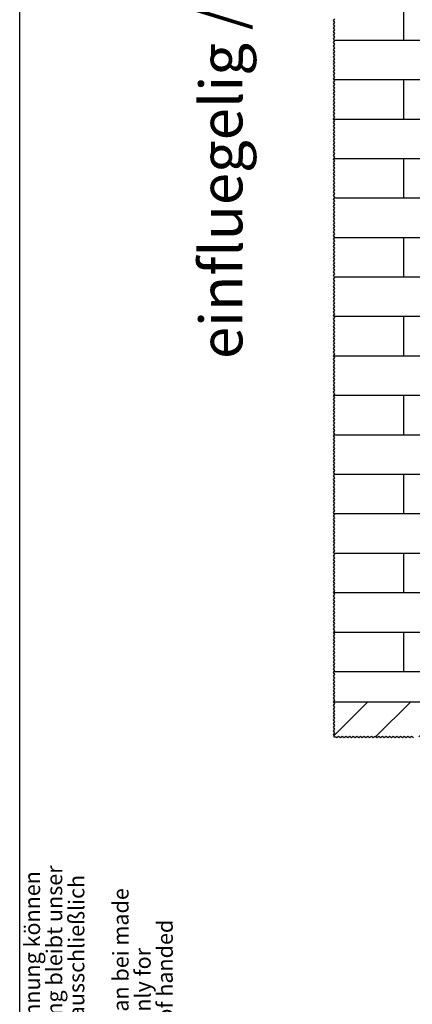
# Model space of a CAD drawing. Units: inches. Extents: x -403 to 7, y -127 to 159.
# Drawn here: x -403 to -371, y -3 to 78 of the extents above; entities that cross this region are included whole.
import ezdxf

# ---------------------------------------------------------------- set-up
doc = ezdxf.new("R2010")
doc.units = ezdxf.units.IN
doc.layers.add('1', color=7, linetype='Continuous')
doc.styles.add('CONVERTER_11', font='txt.shx', dxfattribs={"width": 0.9})
doc.styles.add('CONVERTER_12', font='txt.shx', dxfattribs={"width": 0.81})

# ---------------------------------------------------------------- blocks, each defined once
blk = doc.blocks.new('10421-EP-70_01_Wand-einfluegelig-mit-Mauerwerk-gepraegt__115', base_point=(-7543.5, 373.5))
at = {"layer": '1', "linetype": 'Continuous'}
h = blk.add_hatch(dxfattribs=at)
h.set_pattern_fill('_USER', color=3, scale=50, angle=45, pattern_type=0)
h.set_pattern_definition([(45, (0, 0), (-35.35534, 35.35534), [])])
h.paths.add_polyline_path([(-7302.5, 432.8), (-7052.5, 432.8), (-6802.5, 432.8), (-6552.5, 432.8), (-6522.5, 432.8), (-6502.5, 432.8), (-6500.8, 432.8), (-6497.6, 432.8), (-6492.4, 432.8), (-6490, 432.8), (-6465, 432.8), (-6462.7, 432.8), (-6457.3, 432.8), (-6454.1, 432.8), (-6452.5, 432.8), (-5582.5, 432.8), (-5552.5, 432.8), (-5488.5, 432.8), (-5486.5, 429.9), (-5488.5, 426.9), (-5486.5, 423.9), (-5488.5, 420.9), (-5486.5, 417.9), (-5488.5, 414.9), (-5486.5, 411.9), (-5488.5, 408.9), (-5486.5, 405.9), (-5488.5, 402.9), (-5486.5, 399.9), (-5488.5, 396.9), (-5486.5, 393.9), (-5488.5, 390.9), (-5486.5, 387.9), (-5488.5, 384.9), (-5486.5, 381.9), (-5488.5, 378.9), (-5487.5, 377.4), (-5487.5, 374.5), (-5490.5, 374.5), (-5492, 373.5), (-5495, 375.5), (-5498, 373.5), (-5501, 375.5), (-5504, 373.5), (-5507, 375.5), (-5510, 373.5), (-5513, 375.5), (-5516, 373.5), (-5519, 375.5), (-5522, 373.5), (-5525, 375.5), (-5528, 373.5), (-5531, 375.5), (-5534, 373.5), (-5537, 375.5), (-5540, 373.5), (-5543, 375.5), (-5546, 373.5), (-5549, 375.5), (-5552, 373.5), (-5555, 375.5), (-5558, 373.5), (-5561, 375.5), (-5564, 373.5), (-5567, 375.5), (-5570, 373.5), (-5573, 375.5), (-5576, 373.5), (-5579, 375.5), (-5582, 373.5), (-5585, 375.5), (-5588, 373.5), (-5591, 375.5), (-5594, 373.5), (-5597, 375.5), (-5600, 373.5), (-5603, 375.5), (-5606, 373.5), (-5609, 375.5), (-5612, 373.5), (-5615, 375.5), (-5618, 373.5), (-5621, 375.5), (-5624, 373.5), (-5627, 375.5), (-5630, 373.5), (-5633, 375.5), (-5636, 373.5), (-5639, 375.5), (-5642, 373.5), (-5645, 375.5), (-5648, 373.5), (-5651, 375.5), (-5654, 373.5), (-5657, 375.5), (-5660, 373.5), (-5663, 375.5), (-5666, 373.5), (-5669, 375.5), (-5672, 373.5), (-5675, 375.5), (-5678, 373.5), (-5681, 375.5), (-5684, 373.5), (-5687, 375.5), (-5690, 373.5), (-5693, 375.5), (-5696, 373.5), (-5699, 375.5), (-5702, 373.5), (-5705, 375.5), (-5708, 373.5), (-5711, 375.5), (-5714, 373.5), (-5717, 375.5), (-5720, 373.5), (-5723, 375.5), (-5726, 373.5), (-5729, 375.5), (-5732, 373.5), (-5735, 375.5), (-5738, 373.5), (-5741, 375.5), (-5744, 373.5), (-5747, 375.5), (-5750, 373.5), (-5753, 375.5), (-5756, 373.5), (-5759, 375.5), (-5762, 373.5), (-5765, 375.5), (-5768, 373.5), (-5771, 375.5), (-5774, 373.5), (-5777, 375.5), (-5780, 373.5), (-5783, 375.5), (-5786, 373.5), (-5789, 375.5), (-5792, 373.5), (-5795, 375.5), (-5798, 373.5), (-5801, 375.5), (-5804, 373.5), (-5807, 375.5), (-5810, 373.5), (-5813, 375.5), (-5816, 373.5), (-5819, 375.5), (-5822, 373.5), (-5825, 375.5), (-5828, 373.5), (-5831, 375.5), (-5834, 373.5), (-5837, 375.5), (-5840, 373.5), (-5843, 375.5), (-5846, 373.5), (-5849, 375.5), (-5852, 373.5), (-5855, 375.5), (-5858, 373.5), (-5861, 375.5), (-5864, 373.5), (-5867, 375.5), (-5870, 373.5), (-5873, 375.5), (-5876, 373.5), (-5879, 375.5), (-5882, 373.5), (-5885, 375.5), (-5888, 373.5), (-5891, 375.5), (-5894, 373.5), (-5897, 375.5), (-5900, 373.5), (-5903, 375.5), (-5906, 373.5), (-5909, 375.5), (-5912, 373.5), (-5915, 375.5), (-5918, 373.5), (-5921, 375.5), (-5924, 373.5), (-5927, 375.5), (-5930, 373.5), (-5933, 375.5), (-5936, 373.5), (-5939, 375.5), (-5942, 373.5), (-5945, 375.5), (-5948, 373.5), (-5951, 375.5), (-5954, 373.5), (-5957, 375.5), (-5960, 373.5), (-5963, 375.5), (-5966, 373.5), (-5969, 375.5), (-5972, 373.5), (-5975, 375.5), (-5978, 373.5), (-5981, 375.5), (-5984, 373.5), (-5987, 375.5), (-5990, 373.5), (-5993, 375.5), (-5996, 373.5), (-5999, 375.5), (-6002, 373.5), (-6005, 375.5), (-6008, 373.5), (-6011, 375.5), (-6014, 373.5), (-6017, 375.5), (-6020, 373.5), (-6023, 375.5), (-6026, 373.5), (-6029, 375.5), (-6032, 373.5), (-6035, 375.5), (-6038, 373.5), (-6041, 375.5), (-6044, 373.5), (-6047, 375.5), (-6050, 373.5), (-6053, 375.5), (-6056, 373.5), (-6059, 375.5), (-6062, 373.5), (-6065, 375.5), (-6068, 373.5), (-6071, 375.5), (-6074, 373.5), (-6077, 375.5), (-6080, 373.5), (-6083, 375.5), (-6086, 373.5), (-6089, 375.5), (-6092, 373.5), (-6095, 375.5), (-6098, 373.5), (-6101, 375.5), (-6104, 373.5), (-6107, 375.5), (-6110, 373.5), (-6113, 375.5), (-6116, 373.5), (-6119, 375.5), (-6122, 373.5), (-6125, 375.5), (-6128, 373.5), (-6131, 375.5), (-6134, 373.5), (-6137, 375.5), (-6140, 373.5), (-6143, 375.5), (-6146, 373.5), (-6149, 375.5), (-6152, 373.5), (-6155, 375.5), (-6158, 373.5), (-6161, 375.5), (-6164, 373.5), (-6167, 375.5), (-6170, 373.5), (-6173, 375.5), (-6176, 373.5), (-6179, 375.5), (-6182, 373.5), (-6185, 375.5), (-6188, 373.5), (-6191, 375.5), (-6194, 373.5), (-6197, 375.5), (-6200, 373.5), (-6203, 375.5), (-6206, 373.5), (-6209, 375.5), (-6212, 373.5), (-6215, 375.5), (-6218, 373.5), (-6221, 375.5), (-6224, 373.5), (-6227, 375.5), (-6230, 373.5), (-6233, 375.5), (-6236, 373.5), (-6239, 375.5), (-6242, 373.5), (-6245, 375.5), (-6248, 373.5), (-6251, 375.5), (-6254, 373.5), (-6257, 375.5), (-6260, 373.5), (-6263, 375.5), (-6266, 373.5), (-6269, 375.5), (-6272, 373.5), (-6275, 375.5), (-6278, 373.5), (-6281, 375.5), (-6284, 373.5), (-6287, 375.5), (-6290, 373.5), (-6293, 375.5), (-6296, 373.5), (-6299, 375.5), (-6302, 373.5), (-6305, 375.5), (-6308, 373.5), (-6311, 375.5), (-6314, 373.5), (-6317, 375.5), (-6320, 373.5), (-6323, 375.5), (-6326, 373.5), (-6329, 375.5), (-6332, 373.5), (-6335, 375.5), (-6338, 373.5), (-6341, 375.5), (-6344, 373.5), (-6347, 375.5), (-6350, 373.5), (-6353, 375.5), (-6356, 373.5), (-6359, 375.5), (-6362, 373.5), (-6365, 375.5), (-6368, 373.5), (-6371, 375.5), (-6374, 373.5), (-6377, 375.5), (-6380, 373.5), (-6383, 375.5), (-6386, 373.5), (-6389, 375.5), (-6392, 373.5), (-6395, 375.5), (-6398, 373.5), (-6401, 375.5), (-6404, 373.5), (-6407, 375.5), (-6410, 373.5), (-6413, 375.5), (-6416, 373.5), (-6419, 375.5), (-6422, 373.5), (-6425, 375.5), (-6428, 373.5), (-6431, 375.5), (-6434, 373.5), (-6437, 375.5), (-6440, 373.5), (-6443, 375.5), (-6446, 373.5), (-6449, 375.5), (-6452, 373.5), (-6455, 375.5), (-6458, 373.5), (-6461, 375.5), (-6464, 373.5), (-6467, 375.5), (-6470, 373.5), (-6473, 375.5), (-6476, 373.5), (-6479, 375.5), (-6482, 373.5), (-6485, 375.5), (-6488, 373.5), (-6491, 375.5), (-6494, 373.5), (-6497, 375.5), (-6500, 373.5), (-6503, 375.5), (-6506, 373.5), (-6509, 375.5), (-6512, 373.5), (-6515, 375.5), (-6518, 373.5), (-6521, 375.5), (-6524, 373.5), (-6527, 375.5), (-6530, 373.5), (-6533, 375.5), (-6536, 373.5), (-6539, 375.5), (-6542, 373.5), (-6545, 375.5), (-6548, 373.5), (-6551, 375.5), (-6554, 373.5), (-6557, 375.5), (-6560, 373.5), (-6563, 375.5), (-6566, 373.5), (-6569, 375.5), (-6572, 373.5), (-6575, 375.5), (-6578, 373.5), (-6581, 375.5), (-6584, 373.5), (-6587, 375.5), (-6590, 373.5), (-6593, 375.5), (-6596, 373.5), (-6599, 375.5), (-6602, 373.5), (-6605, 375.5), (-6608, 373.5), (-6611, 375.5), (-6614, 373.5), (-6617, 375.5), (-6620, 373.5), (-6623, 375.5), (-6626, 373.5), (-6629, 375.5), (-6632, 373.5), (-6635, 375.5), (-6638, 373.5), (-6641, 375.5), (-6644, 373.5), (-6647, 375.5), (-6650, 373.5), (-6653, 375.5), (-6656, 373.5), (-6659, 375.5), (-6662, 373.5), (-6665, 375.5), (-6668, 373.5), (-6671, 375.5), (-6674, 373.5), (-6677, 375.5), (-6680, 373.5), (-6683, 375.5), (-6686, 373.5), (-6689, 375.5), (-6692, 373.5), (-6695, 375.5), (-6698, 373.5), (-6701, 375.5), (-6704, 373.5), (-6707, 375.5), (-6710, 373.5), (-6713, 375.5), (-6716, 373.5), (-6719, 375.5), (-6722, 373.5), (-6725, 375.5), (-6728, 373.5), (-6731, 375.5), (-6734, 373.5), (-6737, 375.5), (-6740, 373.5), (-6743, 375.5), (-6746, 373.5), (-6749, 375.5), (-6752, 373.5), (-6755, 375.5), (-6758, 373.5), (-6761, 375.5), (-6764, 373.5), (-6767, 375.5), (-6770, 373.5), (-6773, 375.5), (-6776, 373.5), (-6779, 375.5), (-6782, 373.5), (-6785, 375.5), (-6788, 373.5), (-6791, 375.5), (-6794, 373.5), (-6797, 375.5), (-6800, 373.5), (-6803, 375.5), (-6806, 373.5), (-6809, 375.5), (-6812, 373.5), (-6815, 375.5), (-6818, 373.5), (-6821, 375.5), (-6824, 373.5), (-6827, 375.5), (-6830, 373.5), (-6833, 375.5), (-6836, 373.5), (-6839, 375.5), (-6842, 373.5), (-6845, 375.5), (-6848, 373.5), (-6851, 375.5), (-6854, 373.5), (-6857, 375.5), (-6860, 373.5), (-6863, 375.5), (-6866, 373.5), (-6869, 375.5), (-6872, 373.5), (-6875, 375.5), (-6878, 373.5), (-6881, 375.5), (-6884, 373.5), (-6887, 375.5), (-6890, 373.5), (-6893, 375.5), (-6896, 373.5), (-6899, 375.5), (-6902, 373.5), (-6905, 375.5), (-6908, 373.5), (-6911, 375.5), (-6914, 373.5), (-6917, 375.5), (-6920, 373.5), (-6923, 375.5), (-6926, 373.5), (-6929, 375.5), (-6932, 373.5), (-6935, 375.5), (-6938, 373.5), (-6941, 375.5), (-6944, 373.5), (-6947, 375.5), (-6950, 373.5), (-6953, 375.5), (-6956, 373.5), (-6959, 375.5), (-6962, 373.5), (-6965, 375.5), (-6968, 373.5), (-6971, 375.5), (-6974, 373.5), (-6977, 375.5), (-6980, 373.5), (-6983, 375.5), (-6986, 373.5), (-6989, 375.5), (-6992, 373.5), (-6995, 375.5), (-6998, 373.5), (-7001, 375.5), (-7004, 373.5), (-7007, 375.5), (-7010, 373.5), (-7013, 375.5), (-7016, 373.5), (-7019, 375.5), (-7022, 373.5), (-7025, 375.5), (-7028, 373.5), (-7031, 375.5), (-7034, 373.5), (-7037, 375.5), (-7040, 373.5), (-7043, 375.5), (-7046, 373.5), (-7049, 375.5), (-7052, 373.5), (-7055, 375.5), (-7058, 373.5), (-7061, 375.5), (-7064, 373.5), (-7067, 375.5), (-7070, 373.5), (-7073, 375.5), (-7076, 373.5), (-7079, 375.5), (-7082, 373.5), (-7085, 375.5), (-7088, 373.5), (-7091, 375.5), (-7094, 373.5), (-7097, 375.5), (-7100, 373.5), (-7103, 375.5), (-7106, 373.5), (-7109, 375.5), (-7112, 373.5), (-7115, 375.5), (-7118, 373.5), (-7121, 375.5), (-7124, 373.5), (-7127, 375.5), (-7130, 373.5), (-7133, 375.5), (-7136, 373.5), (-7139, 375.5), (-7142, 373.5), (-7145, 375.5), (-7148, 373.5), (-7151, 375.5), (-7154, 373.5), (-7157, 375.5), (-7160, 373.5), (-7163, 375.5), (-7166, 373.5), (-7169, 375.5), (-7172, 373.5), (-7175, 375.5), (-7178, 373.5), (-7181, 375.5), (-7184, 373.5), (-7187, 375.5), (-7190, 373.5), (-7193, 375.5), (-7196, 373.5), (-7199, 375.5), (-7202, 373.5), (-7205, 375.5), (-7208, 373.5), (-7211, 375.5), (-7214, 373.5), (-7217, 375.5), (-7220, 373.5), (-7223, 375.5), (-7226, 373.5), (-7229, 375.5), (-7232, 373.5), (-7235, 375.5), (-7238, 373.5), (-7241, 375.5), (-7244, 373.5), (-7247, 375.5), (-7250, 373.5), (-7253, 375.5), (-7256, 373.5), (-7259, 375.5), (-7262, 373.5), (-7265, 375.5), (-7268, 373.5), (-7271, 375.5), (-7274, 373.5), (-7277, 375.5), (-7280, 373.5), (-7283, 375.5), (-7286, 373.5), (-7289, 375.5), (-7292, 373.5), (-7295, 375.5), (-7298, 373.5), (-7301, 375.5), (-7304, 373.5), (-7307, 375.5), (-7310, 373.5), (-7313, 375.5), (-7316, 373.5), (-7319, 375.5), (-7322, 373.5), (-7325, 375.5), (-7328, 373.5), (-7331, 375.5), (-7334, 373.5), (-7337, 375.5), (-7340, 373.5), (-7343, 375.5), (-7346, 373.5), (-7349, 375.5), (-7352, 373.5), (-7355, 375.5), (-7358, 373.5), (-7361, 375.5), (-7364, 373.5), (-7367, 375.5), (-7370, 373.5), (-7373, 375.5), (-7376, 373.5), (-7379, 375.5), (-7382, 373.5), (-7385, 375.5), (-7388, 373.5), (-7391, 375.5), (-7394, 373.5), (-7397, 375.5), (-7400, 373.5), (-7403, 375.5), (-7406, 373.5), (-7409, 375.5), (-7412, 373.5), (-7415, 375.5), (-7418, 373.5), (-7421, 375.5), (-7424, 373.5), (-7427, 375.5), (-7430, 373.5), (-7433, 375.5), (-7436, 373.5), (-7439, 375.5), (-7442, 373.5), (-7445, 375.5), (-7448, 373.5), (-7451, 375.5), (-7454, 373.5), (-7457, 375.5), (-7460, 373.5), (-7463, 375.5), (-7466, 373.5), (-7469, 375.5), (-7472, 373.5), (-7475, 375.5), (-7478, 373.5), (-7481, 375.5), (-7484, 373.5), (-7487, 375.5), (-7490, 373.5), (-7493, 375.5), (-7496, 373.5), (-7499, 375.5), (-7502, 373.5), (-7505, 375.5), (-7508, 373.5), (-7511, 375.5), (-7514, 373.5), (-7517, 375.5), (-7520, 373.5), (-7523, 375.5), (-7526, 373.5), (-7529, 375.5), (-7532, 373.5), (-7535, 375.5), (-7538, 373.5), (-7539.5, 374.5), (-7542.5, 374.5), (-7542.5, 377.4), (-7543.5, 378.9), (-7541.5, 381.9), (-7543.5, 384.9), (-7541.5, 387.9), (-7543.5, 390.9), (-7541.5, 393.9), (-7543.5, 396.9), (-7541.5, 399.9), (-7543.5, 402.9), (-7541.5, 405.9), (-7543.5, 408.9), (-7541.5, 411.9), (-7543.5, 414.9), (-7541.5, 417.9), (-7543.5, 420.9), (-7541.5, 423.9), (-7543.5, 426.9), (-7541.5, 429.9), (-7543.4, 432.8)])
at = {"color": 124, "linetype": 'Continuous'}
for p, q in [((-7427.5, 1522.8), (-7427.5, 1587.8)), ((-7542.1, 1522.8), (-7427.5, 1522.8)), ((-7427.5, 1522.8), (-7302.5, 1522.8)), ((-7542.7, 1457.8), (-7427.5, 1457.8)), ((-7427.5, 1392.8), (-7427.5, 1457.8)), ((-7427.5, 1457.8), (-7302.5, 1457.8)), ((-7543.4, 1392.8), (-7427.5, 1392.8)), ((-7427.5, 1392.8), (-7302.5, 1392.8)), ((-7542.9, 1327.8), (-7427.5, 1327.8)), ((-7427.5, 1327.8), (-7302.5, 1327.8)), ((-7427.5, 1262.8), (-7427.5, 1327.8)), ((-7542.2, 1262.8), (-7427.5, 1262.8)), ((-7427.5, 1262.8), (-7302.5, 1262.8)), ((-7541.5, 1197.8), (-7427.5, 1197.8)), ((-7427.5, 1132.8), (-7427.5, 1197.8)), ((-7427.5, 1197.8), (-7302.5, 1197.8)), ((-7542.1, 1132.8), (-7427.5, 1132.8)), ((-7427.5, 1132.8), (-7302.5, 1132.8)), ((-7542.7, 1067.8), (-7427.5, 1067.8)), ((-7427.5, 1002.8), (-7427.5, 1067.8)), ((-7427.5, 1067.8), (-7302.5, 1067.8)), ((-7543.4, 1002.8), (-7427.5, 1002.8)), ((-7427.5, 1002.8), (-7302.5, 1002.8)), ((-7542.9, 937.8), (-7427.5, 937.8)), ((-7427.5, 937.8), (-7302.5, 937.8)), ((-7427.5, 872.8), (-7427.5, 937.8)), ((-7542.2, 872.8), (-7427.5, 872.8)), ((-7427.5, 872.8), (-7302.5, 872.8)), ((-7541.5, 807.8), (-7427.5, 807.8)), ((-7427.5, 742.8), (-7427.5, 807.8)), ((-7427.5, 807.8), (-7302.5, 807.8)), ((-7542.1, 742.8), (-7427.5, 742.8)), ((-7427.5, 742.8), (-7302.5, 742.8)), ((-7542.7, 677.8), (-7427.5, 677.8)), ((-7427.5, 612.8), (-7427.5, 677.8)), ((-7427.5, 677.8), (-7302.5, 677.8)), ((-7543.4, 612.8), (-7427.5, 612.8)), ((-7427.5, 612.8), (-7302.5, 612.8)), ((-7542.9, 547.8), (-7427.5, 547.8)), ((-7427.5, 547.8), (-7302.5, 547.8)), ((-7427.5, 482.8), (-7427.5, 547.8)), ((-7542.2, 482.8), (-7427.5, 482.8)), ((-7427.5, 482.8), (-7302.5, 482.8))]:
    blk.add_line(p, q, dxfattribs=at)
at = {"color": 3, "linetype": 'Continuous'}
for p, q in [((-7543.5, 1554.9), (-7541.5, 1557.9)), ((-7541.5, 1551.9), (-7543.5, 1554.9)), ((-7543.5, 1548.9), (-7541.5, 1551.9)), ((-7541.5, 1545.9), (-7543.5, 1548.9)), ((-7543.5, 1542.9), (-7541.5, 1545.9)), ((-7541.5, 1539.9), (-7543.5, 1542.9)), ((-7543.5, 1536.9), (-7541.5, 1539.9)), ((-7541.5, 1533.9), (-7543.5, 1536.9)), ((-7543.5, 1530.9), (-7541.5, 1533.9)), ((-7541.5, 1527.9), (-7543.5, 1530.9)), ((-7543.5, 1524.9), (-7541.5, 1527.9)), ((-7542.1, 1522.8), (-7543.5, 1524.9)), ((-7543.5, 1518.9), (-7541.5, 1521.9)), ((-7541.5, 1515.9), (-7543.5, 1518.9)), ((-7543.5, 1512.9), (-7541.5, 1515.9)), ((-7541.5, 1509.9), (-7543.5, 1512.9)), ((-7543.5, 1506.9), (-7541.5, 1509.9)), ((-7541.5, 1521.9), (-7542.1, 1522.8)), ((-7541.5, 1503.9), (-7543.5, 1506.9)), ((-7543.5, 1500.9), (-7541.5, 1503.9)), ((-7541.5, 1497.9), (-7543.5, 1500.9)), ((-7543.5, 1494.9), (-7541.5, 1497.9)), ((-7541.5, 1491.9), (-7543.5, 1494.9)), ((-7543.5, 1488.9), (-7541.5, 1491.9)), ((-7541.5, 1485.9), (-7543.5, 1488.9)), ((-7543.5, 1482.9), (-7541.5, 1485.9)), ((-7541.5, 1479.9), (-7543.5, 1482.9)), ((-7543.5, 1476.9), (-7541.5, 1479.9)), ((-7541.5, 1473.9), (-7543.5, 1476.9)), ((-7543.5, 1470.9), (-7541.5, 1473.9)), ((-7541.5, 1467.9), (-7543.5, 1470.9)), ((-7543.5, 1464.9), (-7541.5, 1467.9)), ((-7541.5, 1461.9), (-7543.5, 1464.9)), ((-7543.5, 1458.9), (-7541.5, 1461.9)), ((-7542.7, 1457.8), (-7543.5, 1458.9)), ((-7543.5, 1452.9), (-7541.5, 1455.9)), ((-7541.5, 1449.9), (-7543.5, 1452.9)), ((-7543.5, 1446.9), (-7541.5, 1449.9)), ((-7541.5, 1443.9), (-7543.5, 1446.9)), ((-7543.5, 1440.9), (-7541.5, 1443.9)), ((-7541.5, 1455.9), (-7542.7, 1457.8)), ((-7541.5, 1437.9), (-7543.5, 1440.9)), ((-7543.5, 1434.9), (-7541.5, 1437.9)), ((-7541.5, 1431.9), (-7543.5, 1434.9)), ((-7543.5, 1428.9), (-7541.5, 1431.9)), ((-7541.5, 1425.9), (-7543.5, 1428.9)), ((-7543.5, 1422.9), (-7541.5, 1425.9)), ((-7541.5, 1419.9), (-7543.5, 1422.9)), ((-7543.5, 1416.9), (-7541.5, 1419.9)), ((-7541.5, 1413.9), (-7543.5, 1416.9)), ((-7543.5, 1410.9), (-7541.5, 1413.9)), ((-7541.5, 1407.9), (-7543.5, 1410.9)), ((-7543.5, 1404.9), (-7541.5, 1407.9)), ((-7541.5, 1401.9), (-7543.5, 1404.9)), ((-7543.5, 1398.9), (-7541.5, 1401.9)), ((-7541.5, 1395.9), (-7543.5, 1398.9)), ((-7543.5, 1392.9), (-7541.5, 1395.9)), ((-7543.4, 1392.8), (-7543.5, 1392.9)), ((-7543.5, 1386.9), (-7541.5, 1389.9)), ((-7541.5, 1383.9), (-7543.5, 1386.9)), ((-7543.5, 1380.9), (-7541.5, 1383.9)), ((-7541.5, 1377.9), (-7543.5, 1380.9)), ((-7541.5, 1389.9), (-7543.4, 1392.8)), ((-7543.5, 1374.9), (-7541.5, 1377.9)), ((-7541.5, 1371.9), (-7543.5, 1374.9)), ((-7543.5, 1368.9), (-7541.5, 1371.9)), ((-7541.5, 1365.9), (-7543.5, 1368.9)), ((-7543.5, 1362.9), (-7541.5, 1365.9)), ((-7541.5, 1359.9), (-7543.5, 1362.9)), ((-7543.5, 1356.9), (-7541.5, 1359.9)), ((-7541.5, 1353.9), (-7543.5, 1356.9)), ((-7543.5, 1350.9), (-7541.5, 1353.9)), ((-7541.5, 1347.9), (-7543.5, 1350.9)), ((-7543.5, 1344.9), (-7541.5, 1347.9)), ((-7541.5, 1341.9), (-7543.5, 1344.9)), ((-7543.5, 1338.9), (-7541.5, 1341.9)), ((-7541.5, 1335.9), (-7543.5, 1338.9)), ((-7543.5, 1332.9), (-7541.5, 1335.9)), ((-7541.5, 1329.9), (-7543.5, 1332.9)), ((-7543.5, 1326.9), (-7542.9, 1327.8)), ((-7541.5, 1323.9), (-7543.5, 1326.9)), ((-7543.5, 1320.9), (-7541.5, 1323.9)), ((-7541.5, 1317.9), (-7543.5, 1320.9)), ((-7543.5, 1314.9), (-7541.5, 1317.9)), ((-7541.5, 1311.9), (-7543.5, 1314.9)), ((-7542.9, 1327.8), (-7541.5, 1329.9)), ((-7543.5, 1308.9), (-7541.5, 1311.9)), ((-7541.5, 1305.9), (-7543.5, 1308.9)), ((-7543.5, 1302.9), (-7541.5, 1305.9)), ((-7541.5, 1299.9), (-7543.5, 1302.9)), ((-7543.5, 1296.9), (-7541.5, 1299.9)), ((-7541.5, 1293.9), (-7543.5, 1296.9)), ((-7543.5, 1290.9), (-7541.5, 1293.9)), ((-7541.5, 1287.9), (-7543.5, 1290.9)), ((-7543.5, 1284.9), (-7541.5, 1287.9)), ((-7541.5, 1281.9), (-7543.5, 1284.9)), ((-7543.5, 1278.9), (-7541.5, 1281.9)), ((-7541.5, 1275.9), (-7543.5, 1278.9)), ((-7543.5, 1272.9), (-7541.5, 1275.9)), ((-7541.5, 1269.9), (-7543.5, 1272.9)), ((-7543.5, 1266.9), (-7541.5, 1269.9)), ((-7541.5, 1263.9), (-7543.5, 1266.9)), ((-7543.5, 1260.9), (-7542.2, 1262.8)), ((-7541.5, 1257.9), (-7543.5, 1260.9)), ((-7543.5, 1254.9), (-7541.5, 1257.9)), ((-7541.5, 1251.9), (-7543.5, 1254.9)), ((-7543.5, 1248.9), (-7541.5, 1251.9)), ((-7541.5, 1245.9), (-7543.5, 1248.9)), ((-7542.2, 1262.8), (-7541.5, 1263.9)), ((-7543.5, 1242.9), (-7541.5, 1245.9)), ((-7541.5, 1239.9), (-7543.5, 1242.9)), ((-7543.5, 1236.9), (-7541.5, 1239.9)), ((-7541.5, 1233.9), (-7543.5, 1236.9)), ((-7543.5, 1230.9), (-7541.5, 1233.9)), ((-7541.5, 1227.9), (-7543.5, 1230.9)), ((-7543.5, 1224.9), (-7541.5, 1227.9)), ((-7541.5, 1221.9), (-7543.5, 1224.9)), ((-7543.5, 1218.9), (-7541.5, 1221.9)), ((-7541.5, 1215.9), (-7543.5, 1218.9)), ((-7543.5, 1212.9), (-7541.5, 1215.9)), ((-7541.5, 1209.9), (-7543.5, 1212.9)), ((-7543.5, 1206.9), (-7541.5, 1209.9)), ((-7541.5, 1203.9), (-7543.5, 1206.9)), ((-7543.5, 1200.9), (-7541.5, 1203.9)), ((-7541.5, 1197.9), (-7543.5, 1200.9)), ((-7543.5, 1194.9), (-7541.5, 1197.8)), ((-7541.5, 1191.9), (-7543.5, 1194.9)), ((-7543.5, 1188.9), (-7541.5, 1191.9)), ((-7541.5, 1185.9), (-7543.5, 1188.9)), ((-7543.5, 1182.9), (-7541.5, 1185.9)), ((-7541.5, 1197.8), (-7541.5, 1197.9)), ((-7541.5, 1179.9), (-7543.5, 1182.9)), ((-7543.5, 1176.9), (-7541.5, 1179.9)), ((-7541.5, 1173.9), (-7543.5, 1176.9)), ((-7543.5, 1170.9), (-7541.5, 1173.9)), ((-7541.5, 1167.9), (-7543.5, 1170.9)), ((-7543.5, 1164.9), (-7541.5, 1167.9)), ((-7541.5, 1161.9), (-7543.5, 1164.9)), ((-7543.5, 1158.9), (-7541.5, 1161.9)), ((-7541.5, 1155.9), (-7543.5, 1158.9)), ((-7543.5, 1152.9), (-7541.5, 1155.9)), ((-7541.5, 1149.9), (-7543.5, 1152.9)), ((-7543.5, 1146.9), (-7541.5, 1149.9)), ((-7541.5, 1143.9), (-7543.5, 1146.9)), ((-7543.5, 1140.9), (-7541.5, 1143.9)), ((-7541.5, 1137.9), (-7543.5, 1140.9)), ((-7543.5, 1134.9), (-7541.5, 1137.9)), ((-7542.1, 1132.8), (-7543.5, 1134.9)), ((-7543.5, 1128.9), (-7541.5, 1131.9)), ((-7541.5, 1125.9), (-7543.5, 1128.9)), ((-7543.5, 1122.9), (-7541.5, 1125.9)), ((-7541.5, 1119.9), (-7543.5, 1122.9)), ((-7543.5, 1116.9), (-7541.5, 1119.9)), ((-7541.5, 1131.9), (-7542.1, 1132.8)), ((-7541.5, 1113.9), (-7543.5, 1116.9)), ((-7543.5, 1110.9), (-7541.5, 1113.9)), ((-7541.5, 1107.9), (-7543.5, 1110.9)), ((-7543.5, 1104.9), (-7541.5, 1107.9)), ((-7541.5, 1101.9), (-7543.5, 1104.9)), ((-7543.5, 1098.9), (-7541.5, 1101.9)), ((-7541.5, 1095.9), (-7543.5, 1098.9)), ((-7543.5, 1092.9), (-7541.5, 1095.9)), ((-7541.5, 1089.9), (-7543.5, 1092.9)), ((-7543.5, 1086.9), (-7541.5, 1089.9)), ((-7541.5, 1083.9), (-7543.5, 1086.9)), ((-7543.5, 1080.9), (-7541.5, 1083.9)), ((-7541.5, 1077.9), (-7543.5, 1080.9)), ((-7543.5, 1074.9), (-7541.5, 1077.9)), ((-7541.5, 1071.9), (-7543.5, 1074.9)), ((-7543.5, 1068.9), (-7541.5, 1071.9)), ((-7542.7, 1067.8), (-7543.5, 1068.9)), ((-7543.5, 1062.9), (-7541.5, 1065.9)), ((-7541.5, 1059.9), (-7543.5, 1062.9)), ((-7543.5, 1056.9), (-7541.5, 1059.9)), ((-7541.5, 1053.9), (-7543.5, 1056.9)), ((-7541.5, 1065.9), (-7542.7, 1067.8)), ((-7543.5, 1050.9), (-7541.5, 1053.9)), ((-7541.5, 1047.9), (-7543.5, 1050.9)), ((-7543.5, 1044.9), (-7541.5, 1047.9)), ((-7541.5, 1041.9), (-7543.5, 1044.9)), ((-7543.5, 1038.9), (-7541.5, 1041.9)), ((-7541.5, 1035.9), (-7543.5, 1038.9)), ((-7543.5, 1032.9), (-7541.5, 1035.9)), ((-7541.5, 1029.9), (-7543.5, 1032.9)), ((-7543.5, 1026.9), (-7541.5, 1029.9)), ((-7541.5, 1023.9), (-7543.5, 1026.9)), ((-7543.5, 1020.9), (-7541.5, 1023.9)), ((-7541.5, 1017.9), (-7543.5, 1020.9)), ((-7543.5, 1014.9), (-7541.5, 1017.9)), ((-7541.5, 1011.9), (-7543.5, 1014.9)), ((-7543.5, 1008.9), (-7541.5, 1011.9)), ((-7541.5, 1005.9), (-7543.5, 1008.9)), ((-7543.5, 1002.9), (-7541.5, 1005.9)), ((-7543.4, 1002.8), (-7543.5, 1002.9)), ((-7543.5, 996.9), (-7541.5, 999.9)), ((-7541.5, 993.9), (-7543.5, 996.9)), ((-7543.5, 990.9), (-7541.5, 993.9)), ((-7541.5, 987.9), (-7543.5, 990.9)), ((-7541.5, 999.9), (-7543.4, 1002.8)), ((-7543.5, 984.9), (-7541.5, 987.9)), ((-7541.5, 981.9), (-7543.5, 984.9)), ((-7543.5, 978.9), (-7541.5, 981.9)), ((-7541.5, 975.9), (-7543.5, 978.9)), ((-7543.5, 972.9), (-7541.5, 975.9)), ((-7541.5, 969.9), (-7543.5, 972.9)), ((-7543.5, 966.9), (-7541.5, 969.9)), ((-7541.5, 963.9), (-7543.5, 966.9)), ((-7543.5, 960.9), (-7541.5, 963.9)), ((-7541.5, 957.9), (-7543.5, 960.9)), ((-7543.5, 954.9), (-7541.5, 957.9)), ((-7541.5, 951.9), (-7543.5, 954.9)), ((-7543.5, 948.9), (-7541.5, 951.9)), ((-7541.5, 945.9), (-7543.5, 948.9)), ((-7543.5, 942.9), (-7541.5, 945.9)), ((-7541.5, 939.9), (-7543.5, 942.9)), ((-7543.5, 936.9), (-7542.9, 937.8)), ((-7541.5, 933.9), (-7543.5, 936.9)), ((-7543.5, 930.9), (-7541.5, 933.9)), ((-7541.5, 927.9), (-7543.5, 930.9)), ((-7543.5, 924.9), (-7541.5, 927.9)), ((-7541.5, 921.9), (-7543.5, 924.9)), ((-7542.9, 937.8), (-7541.5, 939.9)), ((-7543.5, 918.9), (-7541.5, 921.9)), ((-7541.5, 915.9), (-7543.5, 918.9)), ((-7543.5, 912.9), (-7541.5, 915.9)), ((-7541.5, 909.9), (-7543.5, 912.9)), ((-7543.5, 906.9), (-7541.5, 909.9)), ((-7541.5, 903.9), (-7543.5, 906.9)), ((-7543.5, 900.9), (-7541.5, 903.9)), ((-7541.5, 897.9), (-7543.5, 900.9)), ((-7543.5, 894.9), (-7541.5, 897.9)), ((-7541.5, 891.9), (-7543.5, 894.9)), ((-7543.5, 888.9), (-7541.5, 891.9)), ((-7541.5, 885.9), (-7543.5, 888.9)), ((-7543.5, 882.9), (-7541.5, 885.9)), ((-7541.5, 879.9), (-7543.5, 882.9)), ((-7543.5, 876.9), (-7541.5, 879.9)), ((-7541.5, 873.9), (-7543.5, 876.9)), ((-7543.5, 870.9), (-7542.2, 872.8)), ((-7541.5, 867.9), (-7543.5, 870.9)), ((-7543.5, 864.9), (-7541.5, 867.9)), ((-7541.5, 861.9), (-7543.5, 864.9)), ((-7543.5, 858.9), (-7541.5, 861.9)), ((-7542.2, 872.8), (-7541.5, 873.9)), ((-7541.5, 855.9), (-7543.5, 858.9)), ((-7543.5, 852.9), (-7541.5, 855.9)), ((-7541.5, 849.9), (-7543.5, 852.9)), ((-7543.5, 846.9), (-7541.5, 849.9)), ((-7541.5, 843.9), (-7543.5, 846.9)), ((-7543.5, 840.9), (-7541.5, 843.9)), ((-7541.5, 837.9), (-7543.5, 840.9)), ((-7543.5, 834.9), (-7541.5, 837.9)), ((-7541.5, 831.9), (-7543.5, 834.9)), ((-7543.5, 828.9), (-7541.5, 831.9)), ((-7541.5, 825.9), (-7543.5, 828.9)), ((-7543.5, 822.9), (-7541.5, 825.9)), ((-7541.5, 819.9), (-7543.5, 822.9)), ((-7543.5, 816.9), (-7541.5, 819.9)), ((-7541.5, 813.9), (-7543.5, 816.9)), ((-7543.5, 810.9), (-7541.5, 813.9)), ((-7541.5, 807.9), (-7543.5, 810.9)), ((-7543.5, 804.9), (-7541.5, 807.8)), ((-7541.5, 801.9), (-7543.5, 804.9)), ((-7543.5, 798.9), (-7541.5, 801.9)), ((-7541.5, 795.9), (-7543.5, 798.9)), ((-7543.5, 792.9), (-7541.5, 795.9)), ((-7541.5, 807.8), (-7541.5, 807.9)), ((-7541.5, 789.9), (-7543.5, 792.9)), ((-7543.5, 786.9), (-7541.5, 789.9)), ((-7541.5, 783.9), (-7543.5, 786.9)), ((-7543.5, 780.9), (-7541.5, 783.9)), ((-7541.5, 777.9), (-7543.5, 780.9)), ((-7543.5, 774.9), (-7541.5, 777.9)), ((-7541.5, 771.9), (-7543.5, 774.9)), ((-7543.5, 768.9), (-7541.5, 771.9)), ((-7541.5, 765.9), (-7543.5, 768.9)), ((-7543.5, 762.9), (-7541.5, 765.9)), ((-7541.5, 759.9), (-7543.5, 762.9)), ((-7543.5, 756.9), (-7541.5, 759.9)), ((-7541.5, 753.9), (-7543.5, 756.9)), ((-7543.5, 750.9), (-7541.5, 753.9)), ((-7541.5, 747.9), (-7543.5, 750.9)), ((-7543.5, 744.9), (-7541.5, 747.9)), ((-7542.1, 742.8), (-7543.5, 744.9)), ((-7543.5, 738.9), (-7541.5, 741.9)), ((-7541.5, 735.9), (-7543.5, 738.9)), ((-7543.5, 732.9), (-7541.5, 735.9)), ((-7541.5, 729.9), (-7543.5, 732.9)), ((-7543.5, 726.9), (-7541.5, 729.9)), ((-7541.5, 741.9), (-7542.1, 742.8)), ((-7541.5, 723.9), (-7543.5, 726.9)), ((-7543.5, 720.9), (-7541.5, 723.9)), ((-7541.5, 717.9), (-7543.5, 720.9)), ((-7543.5, 714.9), (-7541.5, 717.9)), ((-7541.5, 711.9), (-7543.5, 714.9)), ((-7543.5, 708.9), (-7541.5, 711.9)), ((-7541.5, 705.9), (-7543.5, 708.9)), ((-7543.5, 702.9), (-7541.5, 705.9)), ((-7541.5, 699.9), (-7543.5, 702.9)), ((-7543.5, 696.9), (-7541.5, 699.9)), ((-7541.5, 693.9), (-7543.5, 696.9)), ((-7543.5, 690.9), (-7541.5, 693.9)), ((-7541.5, 687.9), (-7543.5, 690.9)), ((-7543.5, 684.9), (-7541.5, 687.9)), ((-7541.5, 681.9), (-7543.5, 684.9)), ((-7543.5, 678.9), (-7541.5, 681.9)), ((-7542.7, 677.8), (-7543.5, 678.9)), ((-7543.5, 672.9), (-7541.5, 675.9)), ((-7541.5, 669.9), (-7543.5, 672.9)), ((-7543.5, 666.9), (-7541.5, 669.9)), ((-7541.5, 663.9), (-7543.5, 666.9)), ((-7541.5, 675.9), (-7542.7, 677.8)), ((-7543.5, 660.9), (-7541.5, 663.9)), ((-7541.5, 657.9), (-7543.5, 660.9)), ((-7543.5, 654.9), (-7541.5, 657.9)), ((-7541.5, 651.9), (-7543.5, 654.9)), ((-7543.5, 648.9), (-7541.5, 651.9)), ((-7541.5, 645.9), (-7543.5, 648.9)), ((-7543.5, 642.9), (-7541.5, 645.9)), ((-7541.5, 639.9), (-7543.5, 642.9)), ((-7543.5, 636.9), (-7541.5, 639.9)), ((-7541.5, 633.9), (-7543.5, 636.9)), ((-7543.5, 630.9), (-7541.5, 633.9)), ((-7541.5, 627.9), (-7543.5, 630.9)), ((-7543.5, 624.9), (-7541.5, 627.9)), ((-7541.5, 621.9), (-7543.5, 624.9)), ((-7543.5, 618.9), (-7541.5, 621.9)), ((-7541.5, 615.9), (-7543.5, 618.9)), ((-7543.5, 612.9), (-7541.5, 615.9)), ((-7543.4, 612.8), (-7543.5, 612.9)), ((-7543.5, 606.9), (-7541.5, 609.9)), ((-7541.5, 603.9), (-7543.5, 606.9)), ((-7543.5, 600.9), (-7541.5, 603.9)), ((-7541.5, 597.9), (-7543.5, 600.9)), ((-7541.5, 609.9), (-7543.4, 612.8)), ((-7543.5, 594.9), (-7541.5, 597.9)), ((-7541.5, 591.9), (-7543.5, 594.9)), ((-7543.5, 588.9), (-7541.5, 591.9)), ((-7541.5, 585.9), (-7543.5, 588.9)), ((-7543.5, 582.9), (-7541.5, 585.9)), ((-7541.5, 579.9), (-7543.5, 582.9)), ((-7543.5, 576.9), (-7541.5, 579.9)), ((-7541.5, 573.9), (-7543.5, 576.9)), ((-7543.5, 570.9), (-7541.5, 573.9)), ((-7541.5, 567.9), (-7543.5, 570.9)), ((-7543.5, 564.9), (-7541.5, 567.9)), ((-7541.5, 561.9), (-7543.5, 564.9)), ((-7543.5, 558.9), (-7541.5, 561.9)), ((-7541.5, 555.9), (-7543.5, 558.9)), ((-7543.5, 552.9), (-7541.5, 555.9)), ((-7541.5, 549.9), (-7543.5, 552.9)), ((-7543.5, 546.9), (-7542.9, 547.8)), ((-7541.5, 543.9), (-7543.5, 546.9)), ((-7543.5, 540.9), (-7541.5, 543.9)), ((-7541.5, 537.9), (-7543.5, 540.9)), ((-7543.5, 534.9), (-7541.5, 537.9)), ((-7542.9, 547.8), (-7541.5, 549.9)), ((-7541.5, 531.9), (-7543.5, 534.9)), ((-7543.5, 528.9), (-7541.5, 531.9)), ((-7541.5, 525.9), (-7543.5, 528.9)), ((-7543.5, 522.9), (-7541.5, 525.9)), ((-7541.5, 519.9), (-7543.5, 522.9)), ((-7543.5, 516.9), (-7541.5, 519.9)), ((-7541.5, 513.9), (-7543.5, 516.9)), ((-7543.5, 510.9), (-7541.5, 513.9)), ((-7541.5, 507.9), (-7543.5, 510.9)), ((-7543.5, 504.9), (-7541.5, 507.9)), ((-7541.5, 501.9), (-7543.5, 504.9)), ((-7543.5, 498.9), (-7541.5, 501.9)), ((-7541.5, 495.9), (-7543.5, 498.9)), ((-7543.5, 492.9), (-7541.5, 495.9)), ((-7541.5, 489.9), (-7543.5, 492.9)), ((-7543.5, 486.9), (-7541.5, 489.9)), ((-7541.5, 483.9), (-7543.5, 486.9)), ((-7543.5, 480.9), (-7542.2, 482.8)), ((-7541.5, 477.9), (-7543.5, 480.9)), ((-7543.5, 474.9), (-7541.5, 477.9)), ((-7541.5, 471.9), (-7543.5, 474.9)), ((-7543.5, 468.9), (-7541.5, 471.9)), ((-7542.2, 482.8), (-7541.5, 483.9)), ((-7541.5, 465.9), (-7543.5, 468.9)), ((-7543.5, 462.9), (-7541.5, 465.9)), ((-7541.5, 459.9), (-7543.5, 462.9)), ((-7543.5, 456.9), (-7541.5, 459.9)), ((-7541.5, 453.9), (-7543.5, 456.9)), ((-7543.5, 450.9), (-7541.5, 453.9)), ((-7541.5, 447.9), (-7543.5, 450.9)), ((-7543.5, 444.9), (-7541.5, 447.9)), ((-7541.5, 441.9), (-7543.5, 444.9)), ((-7543.5, 438.9), (-7541.5, 441.9)), ((-7541.5, 435.9), (-7543.5, 438.9)), ((-7543.5, 432.9), (-7541.5, 435.9)), ((-7543.4, 432.8), (-7543.5, 432.9)), ((-7543.5, 426.9), (-7541.5, 429.9)), ((-7541.5, 423.9), (-7543.5, 426.9)), ((-7543.5, 420.9), (-7541.5, 423.9)), ((-7541.5, 429.9), (-7543.4, 432.8)), ((-7541.5, 417.9), (-7543.5, 420.9)), ((-7543.5, 414.9), (-7541.5, 417.9)), ((-7541.5, 411.9), (-7543.5, 414.9)), ((-7543.5, 408.9), (-7541.5, 411.9)), ((-7541.5, 405.9), (-7543.5, 408.9)), ((-7543.5, 402.9), (-7541.5, 405.9)), ((-7541.5, 399.9), (-7543.5, 402.9)), ((-7543.5, 396.9), (-7541.5, 399.9)), ((-7541.5, 393.9), (-7543.5, 396.9)), ((-7543.5, 390.9), (-7541.5, 393.9)), ((-7541.5, 387.9), (-7543.5, 390.9)), ((-7543.5, 384.9), (-7541.5, 387.9)), ((-7541.5, 381.9), (-7543.5, 384.9)), ((-7543.5, 378.9), (-7541.5, 381.9)), ((-7542.5, 377.4), (-7543.5, 378.9)), ((-7542.5, 374.5), (-7542.5, 377.4)), ((-7539.5, 374.5), (-7542.5, 374.5)), ((-7538, 373.5), (-7539.5, 374.5)), ((-7535, 375.5), (-7538, 373.5)), ((-7532, 373.5), (-7535, 375.5)), ((-7529, 375.5), (-7532, 373.5)), ((-7526, 373.5), (-7529, 375.5)), ((-7523, 375.5), (-7526, 373.5)), ((-7520, 373.5), (-7523, 375.5)), ((-7517, 375.5), (-7520, 373.5)), ((-7514, 373.5), (-7517, 375.5)), ((-7511, 375.5), (-7514, 373.5)), ((-7508, 373.5), (-7511, 375.5)), ((-7505, 375.5), (-7508, 373.5)), ((-7502, 373.5), (-7505, 375.5)), ((-7499, 375.5), (-7502, 373.5)), ((-7496, 373.5), (-7499, 375.5)), ((-7493, 375.5), (-7496, 373.5)), ((-7490, 373.5), (-7493, 375.5)), ((-7487, 375.5), (-7490, 373.5)), ((-7484, 373.5), (-7487, 375.5)), ((-7481, 375.5), (-7484, 373.5)), ((-7478, 373.5), (-7481, 375.5)), ((-7475, 375.5), (-7478, 373.5)), ((-7472, 373.5), (-7475, 375.5)), ((-7469, 375.5), (-7472, 373.5)), ((-7466, 373.5), (-7469, 375.5)), ((-7463, 375.5), (-7466, 373.5)), ((-7460, 373.5), (-7463, 375.5)), ((-7457, 375.5), (-7460, 373.5)), ((-7454, 373.5), (-7457, 375.5)), ((-7451, 375.5), (-7454, 373.5)), ((-7448, 373.5), (-7451, 375.5)), ((-7445, 375.5), (-7448, 373.5)), ((-7442, 373.5), (-7445, 375.5)), ((-7439, 375.5), (-7442, 373.5)), ((-7436, 373.5), (-7439, 375.5)), ((-7433, 375.5), (-7436, 373.5)), ((-7430, 373.5), (-7433, 375.5)), ((-7427, 375.5), (-7430, 373.5)), ((-7424, 373.5), (-7427, 375.5)), ((-7421, 375.5), (-7424, 373.5)), ((-7418, 373.5), (-7421, 375.5)), ((-7415, 375.5), (-7418, 373.5)), ((-7412, 373.5), (-7415, 375.5))]:
    blk.add_line(p, q, dxfattribs=at)
at = {"color": 1, "linetype": 'Continuous'}
blk.add_line((-7543.4, 432.8), (-7302.5, 432.8), dxfattribs=at)
blk = doc.blocks.new('10421-EP-70_Perlan-140-Standard__117', base_point=(-7543.5, 373.5))
blk.add_blockref('10421-EP-70_01_Wand-einfluegelig-mit-Mauerwerk-gepraegt__115', (-7543.5, 373.5))
blk = doc.blocks.new('Front51__118', base_point=(-5447.453, 1535.091))
blk.add_blockref('10421-EP-70_Perlan-140-Standard__117', (-7543.453, 373.491))
at = {"layer": '1', "color": 4, "insert": (-7671.526, 997.457), "char_height": 70, "attachment_point": 7, "rotation": 90, "line_spacing_factor": 1.320528, "style": 'CONVERTER_11'}
blk.add_mtext('einfluegelig / single leaf', dxfattribs=at)
blk = doc.blocks.new('Paste5__119', base_point=(-198, 16))
at = {"color": 2, "linetype": 'Continuous'}
blk.add_line((-403, -127), (-403, 159), dxfattribs=at)
at = {"color": 7, "insert": (-388.171, -122.095), "char_height": 1.3, "attachment_point": 7, "rotation": 90, "line_spacing_factor": 0.840336, "style": 'CONVERTER_12'}
blk.add_mtext('Diese Zeichnung entspricht dem Entwicklungsstand des Zeichnungsdatums bzw. der letzten Änderungseintragung. Aus der Benützung der Zeichnung können\\Pkeine Ansprüche, gleich welcher Art, einschließlich Schadenersatzansprüche, abgeleitet und gegen GEZE geltend gemacht werden. Die Zeichnung bleibt unser\\PEigentum und ist Dritten nur für die Vertragsdauer zur Benutzung überlassen. Sämtliche sich aus der Zeichnung ergebenden Ansprüche stehen ausschließlich\\PGEZE zu. Ohne vorherige Zustimmung von GEZE darf diese Zeichnung weder vervielfältig noch Dritten zugänglich gemacht werden.\\PThis drawing shows the actual state of product development at the date of the drawing or the revision date. No claims or damages in any form can bei made\\Pagainst GEZE as a result of the interpretation of this drawing. This drawing remains the property of GEZE and ist made available to third paries only for\\Pthe duration of contractural obligations. All rights connected with this drawing remain in possession of GEZE. This drawing may not bei copied of handed\\Pover to third parties without the express consent of GEZE.', dxfattribs=at)

msp = doc.modelspace()

# ---------------------------------------------------------------- block references
msp.add_blockref('Paste5__119', (-198, 16))
at = {"xscale": 0.05, "yscale": 0.05, "zscale": 0.05}
msp.add_blockref('Front51__118', (-272.373, 76.755), dxfattribs=at)

doc.saveas('drawing.dxf')
